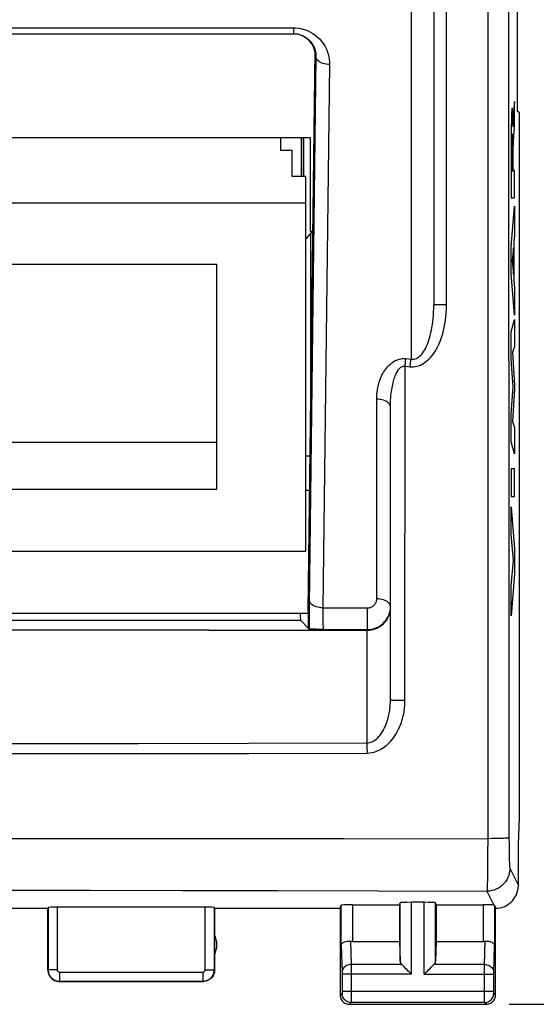
# Model space of a CAD drawing. Units: millimetres. Extents: x -53 to 25.6, y -24.5 to 49.2.
# Drawn here: x 0.2 to 11.5, y -24.5 to -3 of the extents above; entities that cross this region are included whole.
import ezdxf

# ---------------------------------------------------------------- set-up
doc = ezdxf.new("R2010")
doc.units = ezdxf.units.MM
doc.header["$LTSCALE"] = 30.734
doc.layers.get('0').update_dxf_attribs({"linetype": 'CONTINUOUS'})
for name, color, linetype in [('ASSI', 7, 'CONTINUOUS'), ('CURVE', 7, 'CONTINUOUS'), ('DRAFT', 7, 'CONTINUOUS'), ('RACCORDO', 7, 'CONTINUOUS')]:
    doc.layers.add(name, color=color, linetype=linetype)
doc.styles.get("Standard").update_dxf_attribs({"font": 'txt', "width": 0.8})
doc.dimstyles.new('DIMSTYLE_1', dxfattribs={"dimtxt": 3, "dimasz": 3, "dimexe": 1.5, "dimexo": 0.5, "dimgap": 0.75, "dimtad": 1, "dimdec": 1, "dimtxsty": 'STANDARD', "dimblk": '_FILLED', "dimblk1": '_FILLED', "dimblk2": '_FILLED', "dimcen": 0.09, "dimadec": 0, "dimazin": 0, "dimtfac": 1, "dimtdec": 1, "dimtofl": 0, "dimtmove": 0, "dimatfit": 3, "dimldrblk": '_FILLED', "dimfxl": 1, "dimtolj": 1, "dimarcsym": 0})

# ---------------------------------------------------------------- blocks, each defined once
blk = doc.blocks.new('_FILLED')
at = {"color": 0, "linetype": 'BYBLOCK'}
blk.add_solid([(0, 0), (-1, 0.3167), (-1, -0.3167)], dxfattribs=at)
blk = doc.blocks.new('*D3')
at = {"color": 7, "linetype": 'CONTINUOUS'}
for p, q in [((10.9, 24.5), (25.586, 24.5)), ((24.086, 24.5), (24.086, 0)), ((24.086, -24.5), (24.086, 0)), ((10.9, -24.5), (25.586, -24.5))]:
    blk.add_line(p, q, dxfattribs=at)
at = {"color": 7, "linetype": 'CONTINUOUS', "xscale": 3, "yscale": 3, "zscale": 3}
for p, rotation in [((24.086, 24.5), 90), ((24.086, -24.5), 270)]:
    blk.add_blockref('_FILLED', p, dxfattribs=dict(at, rotation=rotation))
at = {"color": 7, "linetype": 'CONTINUOUS', "insert": (20.336, 0), "char_height": 3, "width": 7.07143, "attachment_point": 2, "rotation": 90, "line_spacing_factor": 0.9}
blk.add_mtext('49', dxfattribs=at)

msp = doc.modelspace()

# ---------------------------------------------------------------- linework, layer by layer
at = {"color": 253, "linetype": 'CONTINUOUS'}
for p, q in [((8.75, 9.076), (8.75, -10.388)), ((9.528, -9.199), (9.527, 8.161)), ((-6.177, -3.142), (6.177, -3.142)), ((6.177, -3.142), (6.177, -3.27)), ((6.667, -3.77), (6.521, -15.772)), ((6.667, -3.77), (6.664, -3.77)), ((6.967, -3.942), (6.822, -15.828)), ((9.387, -9.2), (9.33, -9.201)), ((9.454, -9.2), (9.387, -9.2)), ((9.528, -9.199), (9.454, -9.2)), ((8.618, -17.849), (8.62, -10.542)), ((8.62, -10.542), (8.73, -10.553)), ((8.64, -10.377), (8.75, -10.388)), ((8, -15.631), (8, -11.262)), ((6.521, -15.814), (6.52, -15.987)), ((6.521, -15.772), (6.521, -15.814)), ((6.821, -15.909), (6.82, -15.952)), ((6.822, -15.828), (6.821, -15.867)), ((6.821, -15.867), (6.821, -15.909)), ((6.822, -15.828), (7.8, -15.828)), ((7.8, -16.315), (7.8, -15.828)), ((8.297, -15.78), (8.29, -15.758)), ((8.3, -15.803), (8.297, -15.78)), ((-6.331, -16.101), (6.331, -16.101)), ((6.52, -15.987), (6.521, -16.163)), ((6.82, -15.952), (6.82, -15.997)), ((6.82, -15.997), (6.82, -16.042)), ((6.82, -16.042), (6.821, -16.086)), ((6.822, -16.152), (6.823, -16.193)), ((6.521, -16.163), (6.522, -16.292)), ((6.83, -16.3), (7.8, -16.3)), ((7.781, -16.315), (7.782, -18.784)), ((-1.532, -18.795), (0.534, -18.795)), ((0.534, -18.795), (2.778, -18.794)), ((2.778, -18.794), (5.194, -18.79)), ((5.194, -18.79), (7.782, -18.784)), ((-1.533, -19.016), (0.534, -19.016)), ((0.534, -19.016), (2.779, -19.015)), ((2.779, -19.015), (5.197, -19.011)), ((5.197, -19.011), (7.787, -19.004))]:
    msp.add_line(p, q, dxfattribs=at)
at = {"color": 7, "linetype": 'CONTINUOUS'}
for p, q in [((9.25, 8.166), (9.25, -9.205)), ((11.074, 4.965), (11.074, -4.965)), ((-6.177, -3.27), (6.177, -3.27)), ((6.177, -3.27), (6.21, -3.271)), ((6.5, -15.892), (6.65, -3.652)), ((11.019, -4.75), (10.996, -4.981)), ((11.019, -5.332), (11.019, -4.75)), ((10.949, -5.13), (10.947, -5.194)), ((10.95, -5.091), (10.949, -5.13)), ((10.951, -5.053), (10.95, -5.091)), ((10.952, -5.019), (10.951, -5.053)), ((10.975, -5.008), (10.974, -4.982)), ((10.977, -5.038), (10.975, -5.008)), ((10.978, -5.071), (10.977, -5.038)), ((10.979, -5.121), (10.978, -5.071)), ((10.986, -5.154), (10.985, -5.18)), ((10.987, -5.129), (10.986, -5.154)), ((10.988, -5.107), (10.987, -5.129)), ((10.989, -5.086), (10.988, -5.107)), ((10.99, -5.067), (10.989, -5.086)), ((10.991, -5.049), (10.99, -5.067)), ((10.992, -5.033), (10.991, -5.049)), ((10.993, -5.014), (10.992, -5.023)), ((10.992, -5.023), (10.992, -5.033)), ((10.994, -5.006), (10.993, -5.014)), ((10.995, -4.994), (10.994, -5.006)), ((10.996, -4.981), (10.995, -4.994)), ((11.126, -5), (11.074, -4.965)), ((11.126, -20.423), (11.126, -5)), ((10.945, -5.349), (10.943, -5.546)), ((10.946, -5.275), (10.945, -5.349)), ((10.947, -5.194), (10.946, -5.275)), ((10.982, -5.259), (10.982, -5.233)), ((10.983, -5.277), (10.982, -5.259)), ((10.984, -5.26), (10.983, -5.305)), ((10.983, -5.305), (10.983, -5.305)), ((10.985, -5.218), (10.984, -5.26)), ((10.985, -5.18), (10.985, -5.218)), ((11.004, -5.492), (11.019, -5.332)), ((6.55, -5.551), (-6.55, -5.551)), ((5.9, -5.821), (5.9, -5.551)), ((6.4, -5.551), (6.4, -6.395)), ((6.55, -7.599), (6.55, -5.551)), ((10.943, -5.546), (10.942, -5.971)), ((10.957, -5.615), (10.958, -5.579)), ((10.958, -5.555), (10.959, -5.541)), ((10.958, -5.579), (10.958, -5.555)), ((10.959, -5.527), (10.96, -5.515)), ((10.959, -5.541), (10.959, -5.527)), ((10.96, -5.515), (10.96, -5.504)), ((10.971, -5.504), (10.971, -5.515)), ((10.971, -5.515), (10.972, -5.528)), ((10.972, -5.528), (10.972, -5.542)), ((10.972, -5.542), (10.973, -5.558)), ((10.973, -5.558), (10.973, -5.583)), ((10.995, -5.6), (10.997, -5.582)), ((10.997, -5.582), (10.999, -5.554)), ((10.999, -5.554), (11.001, -5.528)), ((11.001, -5.528), (11.004, -5.492)), ((10.955, -5.782), (10.956, -5.717)), ((10.955, -5.99), (10.955, -5.782)), ((10.956, -5.654), (10.957, -5.615)), ((10.956, -5.717), (10.956, -5.654)), ((10.974, -5.622), (10.975, -5.666)), ((10.975, -5.666), (10.976, -5.739)), ((10.976, -5.739), (10.976, -5.842)), ((10.989, -5.823), (10.99, -5.78)), ((10.99, -5.747), (10.991, -5.716)), ((10.99, -5.78), (10.99, -5.747)), ((10.991, -5.716), (10.992, -5.688)), ((10.992, -5.669), (10.993, -5.651)), ((10.992, -5.688), (10.992, -5.669)), ((10.993, -5.651), (10.994, -5.635)), ((10.994, -5.616), (10.995, -5.607)), ((10.994, -5.625), (10.994, -5.616)), ((10.994, -5.635), (10.994, -5.625)), ((10.995, -5.607), (10.995, -5.6)), ((6.15, -5.821), (5.9, -5.821)), ((6.15, -6.395), (6.15, -5.821)), ((10.942, -5.971), (10.944, -6.862)), ((10.956, -6.279), (10.955, -5.99)), ((10.976, -5.842), (10.976, -6.279)), ((10.989, -5.878), (10.989, -5.823)), ((10.989, -6.259), (10.989, -5.878)), ((6.45, -6.395), (6.15, -6.395)), ((6.45, -14.587), (6.45, -6.395)), ((10.976, -6.279), (10.956, -6.279)), ((11.019, -6.259), (10.989, -6.259)), ((11.019, -6.862), (11.019, -6.259)), ((10.944, -6.862), (11.019, -6.862)), ((-6.45, -6.968), (6.45, -6.968)), ((10.943, -7.929), (11.019, -7.039)), ((11.019, -7.039), (11.019, -7.677)), ((6.45, -7.762), (6.592, -7.599)), ((6.601, -7.599), (6.55, -7.599)), ((6.55, -7.647), (6.55, -11.801)), ((11.019, -7.677), (11.003, -7.834)), ((10.943, -8.515), (10.943, -7.929)), ((10.992, -7.955), (10.964, -8.233)), ((10.992, -8.534), (10.992, -7.955)), ((11.003, -7.834), (11.003, -8.658)), ((4.5, -8.32), (-4.5, -8.32)), ((4.5, -13.235), (4.5, -8.32)), ((10.964, -8.233), (10.992, -8.534)), ((11.019, -9.424), (10.943, -8.515)), ((11.003, -8.658), (11.019, -8.825)), ((11.019, -8.825), (11.019, -9.424)), ((10.943, -9.79), (11.019, -9.519)), ((11.019, -9.519), (11.019, -10.111)), ((10.943, -10.389), (10.943, -9.79)), ((11.019, -10.111), (10.969, -10.236)), ((10.969, -10.236), (11.019, -10.955)), ((10.985, -10.994), (10.943, -10.389)), ((11.019, -10.955), (11.019, -11.04)), ((10.943, -11.593), (10.985, -10.994)), ((11.019, -11.04), (10.969, -11.75)), ((6.557, -11.203), (6.55, -11.203)), ((8.3, -17.838), (8.3, -11.435)), ((10.943, -12.198), (10.943, -11.593)), ((10.969, -11.75), (11.019, -11.881)), ((11.019, -11.881), (11.019, -12.46)), ((-4.5, -12.203), (4.5, -12.203)), ((11.019, -12.46), (10.943, -12.198)), ((6.45, -12.505), (6.541, -12.505)), ((11.019, -12.786), (10.943, -12.786)), ((10.943, -12.786), (10.943, -13.391)), ((11.019, -13.391), (11.019, -12.786)), ((-4.5, -13.235), (4.5, -13.235)), ((6.45, -13.251), (6.532, -13.251)), ((10.943, -13.391), (11.019, -13.391)), ((10.943, -13.616), (11.019, -14.548)), ((10.943, -14.22), (10.943, -13.616)), ((10.995, -14.79), (10.943, -14.22)), ((-6.45, -14.587), (6.45, -14.587)), ((11.019, -14.548), (11.019, -15.081)), ((10.943, -15.343), (10.995, -14.79)), ((11.019, -15.081), (10.943, -16)), ((10.943, -16), (10.943, -15.343)), ((6.5, -15.892), (6.5, -16.27)), ((8.291, -15.899), (8.298, -15.852)), ((8.298, -15.852), (8.3, -15.803)), ((8.298, -15.863), (8.3, -15.819)), ((6.5, -15.954), (-6.5, -15.954)), ((6.522, -16.292), (6.331, -16.101)), ((0.865, -16.319), (-2.595, -16.318)), ((4.324, -16.318), (0.865, -16.319)), ((4.324, -16.318), (7.8, -16.315)), ((6.614, -16.296), (6.588, -16.295)), ((6.674, -16.298), (6.614, -16.296)), ((6.83, -16.3), (6.674, -16.298))]:
    msp.add_line(p, q, dxfattribs=at)
at = {"color": 253, "linetype": 'CONTINUOUS'}
for points in [[(6.177, -3.142), (6.23, -3.144), (6.284, -3.149), (6.337, -3.158), (6.391, -3.171), (6.444, -3.188), (6.497, -3.209), (6.55, -3.235), (6.601, -3.265), (6.651, -3.299), (6.699, -3.338), (6.745, -3.382), (6.788, -3.43), (6.827, -3.482), (6.862, -3.538), (6.893, -3.595), (6.917, -3.655), (6.937, -3.716), (6.952, -3.776), (6.962, -3.833), (6.967, -3.888), (6.967, -3.942)], [(6.388, -3.317), (6.41, -3.328), (6.442, -3.347), (6.473, -3.368), (6.503, -3.393), (6.531, -3.42), (6.558, -3.45), (6.582, -3.482), (6.604, -3.517), (6.622, -3.553), (6.638, -3.591), (6.65, -3.629), (6.659, -3.666), (6.664, -3.702), (6.667, -3.737), (6.667, -3.77)], [(6.967, -3.942), (6.929, -3.94), (6.89, -3.936), (6.854, -3.928), (6.819, -3.918), (6.786, -3.906), (6.757, -3.891), (6.731, -3.874), (6.709, -3.855), (6.691, -3.835), (6.679, -3.814), (6.67, -3.792), (6.667, -3.77)], [(8.73, -10.553), (8.766, -10.555), (8.803, -10.554), (8.84, -10.55), (8.878, -10.542), (8.917, -10.532), (8.955, -10.517), (8.994, -10.498), (9.032, -10.476), (9.07, -10.45), (9.106, -10.421), (9.142, -10.388), (9.177, -10.352), (9.21, -10.312), (9.242, -10.27), (9.272, -10.225), (9.302, -10.176), (9.329, -10.125), (9.356, -10.071), (9.38, -10.014), (9.404, -9.955), (9.425, -9.892), (9.445, -9.827), (9.463, -9.759), (9.479, -9.688), (9.493, -9.614), (9.505, -9.537), (9.514, -9.457), (9.521, -9.374), (9.526, -9.288), (9.528, -9.199)], [(8.75, -10.388), (8.773, -10.39), (8.796, -10.39), (8.819, -10.387), (8.843, -10.38), (8.867, -10.371), (8.891, -10.359), (8.915, -10.343), (8.939, -10.324), (8.963, -10.301), (8.986, -10.276), (9.008, -10.247), (9.03, -10.216), (9.051, -10.182), (9.071, -10.145), (9.09, -10.105), (9.108, -10.063), (9.126, -10.018), (9.142, -9.971), (9.158, -9.921), (9.172, -9.869), (9.186, -9.814), (9.198, -9.757), (9.209, -9.697), (9.219, -9.635), (9.228, -9.57), (9.236, -9.502), (9.242, -9.432), (9.246, -9.359), (9.249, -9.283), (9.25, -9.205)], [(9.33, -9.201), (9.306, -9.202), (9.287, -9.202), (9.271, -9.203), (9.259, -9.204), (9.252, -9.204), (9.25, -9.205)], [(8, -11.262), (8.001, -11.21), (8.004, -11.159), (8.009, -11.11), (8.015, -11.062), (8.023, -11.017), (8.033, -10.972), (8.044, -10.93), (8.056, -10.888), (8.069, -10.849), (8.083, -10.811), (8.099, -10.774), (8.115, -10.739), (8.133, -10.705), (8.151, -10.673), (8.171, -10.642), (8.191, -10.613), (8.212, -10.585), (8.234, -10.559), (8.257, -10.534), (8.281, -10.511), (8.305, -10.489), (8.33, -10.47), (8.355, -10.452), (8.382, -10.435), (8.409, -10.421), (8.437, -10.408), (8.466, -10.397), (8.495, -10.388), (8.525, -10.382), (8.555, -10.377), (8.584, -10.375), (8.612, -10.375), (8.64, -10.377)], [(8.3, -11.435), (8.301, -11.382), (8.302, -11.33), (8.304, -11.281), (8.308, -11.233), (8.312, -11.187), (8.316, -11.142), (8.322, -11.099), (8.328, -11.057), (8.334, -11.018), (8.342, -10.979), (8.349, -10.942), (8.358, -10.907), (8.366, -10.873), (8.376, -10.84), (8.385, -10.809), (8.395, -10.78), (8.406, -10.752), (8.417, -10.725), (8.428, -10.7), (8.44, -10.677), (8.452, -10.655), (8.465, -10.635), (8.478, -10.617), (8.491, -10.601), (8.505, -10.586), (8.519, -10.573), (8.533, -10.562), (8.548, -10.554), (8.563, -10.547), (8.577, -10.542), (8.592, -10.54), (8.606, -10.54), (8.62, -10.542)], [(8.62, -10.542), (8.622, -10.522), (8.624, -10.503), (8.626, -10.484), (8.628, -10.465), (8.631, -10.446), (8.633, -10.428), (8.635, -10.41), (8.638, -10.393), (8.64, -10.377)], [(8.73, -10.553), (8.732, -10.533), (8.734, -10.514), (8.736, -10.494), (8.738, -10.475), (8.741, -10.457), (8.743, -10.439), (8.745, -10.421), (8.748, -10.404), (8.75, -10.388)], [(8.3, -11.435), (8.297, -11.412), (8.29, -11.39), (8.277, -11.369), (8.26, -11.349), (8.238, -11.33), (8.212, -11.313), (8.183, -11.298), (8.15, -11.286), (8.115, -11.276), (8.078, -11.268), (8.039, -11.264), (8, -11.262)], [(6.822, -15.828), (6.783, -15.827), (6.745, -15.822), (6.708, -15.815), (6.673, -15.805), (6.641, -15.792), (6.611, -15.777), (6.586, -15.76), (6.564, -15.742), (6.546, -15.722), (6.533, -15.701), (6.525, -15.679), (6.522, -15.656)], [(7.8, -15.828), (7.817, -15.828), (7.833, -15.826), (7.85, -15.822), (7.865, -15.818), (7.881, -15.812), (7.896, -15.804), (7.91, -15.796), (7.924, -15.786), (7.936, -15.775), (7.948, -15.764), (7.959, -15.751), (7.969, -15.736), (7.978, -15.721), (7.986, -15.705), (7.992, -15.687), (7.996, -15.669), (7.999, -15.651), (8, -15.631)], [(8.29, -15.758), (8.277, -15.737), (8.26, -15.717), (8.238, -15.698), (8.212, -15.681), (8.183, -15.666), (8.15, -15.654), (8.115, -15.644), (8.078, -15.637), (8.039, -15.632), (8, -15.631)], [(6.821, -16.086), (6.821, -16.109), (6.822, -16.152)], [(6.823, -16.193), (6.823, -16.212), (6.824, -16.229), (6.825, -16.245), (6.825, -16.259), (6.826, -16.271), (6.827, -16.281), (6.828, -16.289), (6.829, -16.295), (6.83, -16.299), (6.83, -16.3)], [(7.8, -16.3), (7.842, -16.299), (7.883, -16.294), (7.924, -16.285), (7.963, -16.273), (7.996, -16.261)], [(7.782, -18.784), (7.814, -18.782), (7.846, -18.775), (7.879, -18.765), (7.913, -18.75), (7.947, -18.73), (7.98, -18.707), (8.014, -18.678), (8.046, -18.645), (8.076, -18.61), (8.103, -18.572), (8.129, -18.533), (8.151, -18.493), (8.171, -18.453), (8.189, -18.414), (8.205, -18.376), (8.219, -18.338), (8.231, -18.302), (8.242, -18.266), (8.251, -18.232), (8.259, -18.198), (8.266, -18.166), (8.273, -18.134), (8.278, -18.104), (8.283, -18.074), (8.287, -18.045), (8.29, -18.017), (8.293, -17.99), (8.295, -17.963), (8.297, -17.937), (8.298, -17.912), (8.299, -17.887), (8.3, -17.862), (8.3, -17.838)], [(7.787, -19.004), (7.838, -19.002), (7.89, -18.995), (7.942, -18.983), (7.996, -18.965), (8.051, -18.942), (8.105, -18.913), (8.158, -18.878), (8.21, -18.838), (8.258, -18.795), (8.302, -18.75), (8.342, -18.702), (8.379, -18.653), (8.411, -18.605), (8.44, -18.557), (8.465, -18.51), (8.487, -18.464), (8.507, -18.419), (8.524, -18.376), (8.539, -18.334), (8.552, -18.292), (8.564, -18.253), (8.574, -18.214), (8.583, -18.176), (8.59, -18.14), (8.597, -18.105), (8.602, -18.07), (8.606, -18.037), (8.61, -18.004), (8.613, -17.972), (8.615, -17.941), (8.617, -17.91), (8.618, -17.879), (8.618, -17.849)], [(8.3, -17.838), (8.302, -17.839), (8.307, -17.84), (8.316, -17.841), (8.328, -17.843), (8.343, -17.844), (8.362, -17.845), (8.383, -17.846), (8.406, -17.847), (8.432, -17.847), (8.46, -17.848), (8.49, -17.849), (8.521, -17.849), (8.553, -17.849), (8.618, -17.849)], [(7.782, -18.784), (7.783, -18.804), (7.784, -18.826), (7.785, -18.849), (7.785, -18.873), (7.786, -18.898), (7.786, -18.924), (7.787, -18.95), (7.787, -18.977), (7.787, -19.004)]]:
    msp.add_lwpolyline(points, dxfattribs=at)
at = {"color": 7, "linetype": 'CONTINUOUS'}
for points in [[(6.21, -3.271), (6.244, -3.274), (6.277, -3.28), (6.311, -3.288), (6.344, -3.299), (6.377, -3.312), (6.388, -3.317)], [(10.974, -4.982), (10.973, -4.97), (10.973, -4.959), (10.972, -4.949), (10.971, -4.94), (10.971, -4.931), (10.97, -4.924), (10.969, -4.917), (10.969, -4.912), (10.968, -4.907), (10.967, -4.903), (10.966, -4.899), (10.966, -4.897), (10.965, -4.895), (10.964, -4.895), (10.963, -4.896), (10.962, -4.897), (10.961, -4.9), (10.961, -4.903), (10.96, -4.908), (10.959, -4.913), (10.958, -4.92), (10.958, -4.927), (10.957, -4.935), (10.956, -4.943), (10.956, -4.953), (10.955, -4.963), (10.954, -4.976), (10.953, -4.989), (10.952, -5.019)], [(10.982, -5.233), (10.982, -5.225), (10.979, -5.121)], [(10.983, -5.305), (10.983, -5.296), (10.983, -5.277)], [(10.96, -5.504), (10.961, -5.494), (10.961, -5.49), (10.962, -5.486), (10.962, -5.482), (10.962, -5.478), (10.962, -5.475), (10.963, -5.473), (10.963, -5.47), (10.963, -5.468), (10.964, -5.466), (10.964, -5.465), (10.964, -5.464), (10.964, -5.463), (10.965, -5.463)], [(10.965, -5.463), (10.965, -5.463), (10.965, -5.463), (10.966, -5.463), (10.966, -5.464), (10.966, -5.465), (10.967, -5.466), (10.967, -5.468), (10.968, -5.47), (10.968, -5.472), (10.968, -5.474), (10.969, -5.477), (10.969, -5.481), (10.969, -5.485), (10.97, -5.489), (10.97, -5.494), (10.97, -5.499), (10.971, -5.504)], [(10.973, -5.583), (10.974, -5.612), (10.974, -5.622)], [(7.8, -16.315), (7.841, -16.313), (7.883, -16.308), (7.924, -16.3), (7.964, -16.288), (8.003, -16.272), (8.042, -16.253), (8.078, -16.231), (8.113, -16.206), (8.146, -16.177), (8.177, -16.145), (8.204, -16.111), (8.229, -16.074), (8.25, -16.035), (8.268, -15.994), (8.282, -15.951), (8.292, -15.908), (8.298, -15.863)], [(7.996, -16.261), (8.002, -16.258), (8.039, -16.24), (8.075, -16.219), (8.109, -16.194), (8.141, -16.167), (8.171, -16.137), (8.198, -16.104), (8.223, -16.069), (8.245, -16.03), (8.264, -15.989), (8.279, -15.945), (8.291, -15.899)], [(6.588, -16.295), (6.565, -16.295), (6.555, -16.294), (6.546, -16.294), (6.538, -16.293), (6.531, -16.293), (6.527, -16.292), (6.523, -16.292), (6.522, -16.292)]]:
    msp.add_lwpolyline(points, dxfattribs=at)
for centre, major_axis, ratio, start_param, end_param in [((6.164, -3.77), (0.5, 0), 0.999848, 6.283185, 7.827954), ((6.331, -15.801), (0, 0.3), 0.017455, -4.175921, -3.159046)]:
    msp.add_ellipse(centre, major_axis=major_axis, ratio=ratio, start_param=start_param, end_param=end_param, dxfattribs=at)
at = {"layer": 'ASSI', "color": 253, "linetype": 'CONTINUOUS'}
for p, q in [((10.429, 20.961), (10.429, -20.877)), ((8.75, 9.076), (8.75, -10.388)), ((9.528, -9.199), (9.527, 8.161)), ((10.883, 0), (10.885, -6.955)), ((-6.177, -3.142), (6.177, -3.142)), ((6.177, -3.142), (6.177, -3.27)), ((6.667, -3.77), (6.521, -15.772)), ((6.667, -3.77), (6.664, -3.77)), ((6.967, -3.942), (6.822, -15.828)), ((10.885, -6.955), (10.889, -13.907)), ((9.387, -9.2), (9.33, -9.201)), ((9.454, -9.2), (9.387, -9.2)), ((9.528, -9.199), (9.454, -9.2)), ((8.618, -17.849), (8.62, -10.542)), ((8.62, -10.542), (8.73, -10.553)), ((8.64, -10.377), (8.75, -10.388)), ((8, -15.631), (8, -11.262)), ((10.889, -13.907), (10.895, -20.856)), ((6.521, -15.814), (6.52, -15.987)), ((6.521, -15.772), (6.521, -15.814)), ((6.821, -15.909), (6.82, -15.952)), ((6.822, -15.828), (6.821, -15.867)), ((6.821, -15.867), (6.821, -15.909)), ((6.822, -15.828), (7.8, -15.828)), ((7.8, -16.315), (7.8, -15.828)), ((8.297, -15.78), (8.29, -15.758)), ((8.3, -15.803), (8.297, -15.78)), ((-6.331, -16.101), (6.331, -16.101)), ((6.52, -15.987), (6.521, -16.163)), ((6.82, -15.952), (6.82, -15.997)), ((6.82, -15.997), (6.82, -16.042)), ((6.82, -16.042), (6.821, -16.086)), ((6.822, -16.152), (6.823, -16.193)), ((6.521, -16.163), (6.522, -16.292)), ((6.83, -16.3), (7.8, -16.3)), ((7.781, -16.315), (7.782, -18.784)), ((-1.532, -18.795), (0.534, -18.795)), ((0.534, -18.795), (2.778, -18.794)), ((2.778, -18.794), (5.194, -18.79)), ((5.194, -18.79), (7.782, -18.784)), ((-1.533, -19.016), (0.534, -19.016)), ((0.534, -19.016), (2.779, -19.015)), ((2.779, -19.015), (5.197, -19.011)), ((5.197, -19.011), (7.787, -19.004)), ((-2.322, -20.871), (3.761, -20.871)), ((3.761, -20.871), (7.288, -20.874)), ((7.288, -20.874), (10.429, -20.877)), ((10.429, -20.877), (10.428, -21.208)), ((10.526, -20.876), (10.429, -20.877)), ((10.895, -20.856), (10.896, -21.001)), ((10.896, -21.001), (10.897, -21.139)), ((10.428, -21.208), (10.425, -21.508)), ((10.897, -21.139), (10.898, -21.224)), ((10.898, -21.224), (10.9, -21.301)), ((10.9, -21.301), (10.902, -21.368)), ((10.425, -21.508), (10.423, -21.7)), ((10.913, -21.525), (11.1, -21.9)), ((-0.298, -22.006), (1.723, -22.006)), ((1.723, -22.006), (3.749, -22.008)), ((3.749, -22.008), (5.824, -22.012)), ((5.824, -22.012), (8.024, -22.017)), ((8.024, -22.017), (10.413, -22.024)), ((10.413, -22.024), (10.566, -22.33)), ((0.805, -22.384), (0.805, -23.745)), ((1.005, -22.374), (1.005, -23.745)), ((4.245, -23.745), (4.245, -22.374)), ((4.445, -23.745), (4.445, -22.384)), ((7.222, -23.21), (7.222, -22.334)), ((7.472, -22.321), (7.472, -23.123)), ((8.513, -23.558), (8.513, -22.282)), ((8.763, -23.844), (8.763, -22.269)), ((9.037, -23.844), (9.037, -22.269)), ((9.287, -23.558), (9.287, -22.282)), ((10.328, -22.321), (10.328, -23.123)), ((10.578, -22.334), (10.578, -23.21)), ((7.222, -23.21), (7.24, -23.803)), ((7.424, -23.12), (7.44, -23.628)), ((10.36, -23.628), (10.376, -23.12)), ((10.56, -23.801), (10.578, -23.21)), ((8.547, -23.628), (7.44, -23.628)), ((7.44, -23.628), (7.44, -23.752)), ((10.36, -23.628), (9.253, -23.628)), ((10.36, -23.642), (10.36, -23.628)), ((10.36, -23.823), (10.36, -23.642)), ((1.005, -23.745), (0.805, -23.745)), ((1.055, -23.795), (4.195, -23.795)), ((1.055, -23.795), (1.055, -23.995)), ((4.195, -23.795), (4.195, -23.995)), ((4.245, -23.745), (4.445, -23.745)), ((7.24, -23.803), (7.24, -23.807)), ((7.24, -23.807), (7.24, -23.813)), ((7.24, -23.813), (7.24, -23.821)), ((7.24, -23.821), (7.24, -23.834)), ((7.24, -23.834), (7.24, -24.213)), ((8.763, -23.844), (7.24, -23.844)), ((7.44, -23.752), (7.44, -23.844)), ((7.44, -23.844), (7.44, -24.404)), ((9.037, -23.844), (10.56, -23.844)), ((10.36, -24.211), (10.36, -23.823)), ((10.56, -23.804), (10.56, -23.801)), ((10.56, -23.807), (10.56, -23.804)), ((10.56, -23.813), (10.56, -23.807)), ((10.56, -23.817), (10.56, -23.813)), ((10.56, -23.826), (10.56, -23.817)), ((10.56, -23.84), (10.56, -23.826)), ((10.56, -24.22), (10.56, -23.84)), ((1.055, -23.995), (4.195, -23.995)), ((7.239, -24.261), (7.2, -24.3)), ((7.24, -24.211), (10.56, -24.211)), ((7.24, -24.213), (7.24, -24.226)), ((7.24, -24.226), (7.24, -24.236)), ((7.24, -24.236), (7.24, -24.243)), ((7.24, -24.243), (7.24, -24.249)), ((10.36, -24.365), (10.36, -24.211)), ((10.56, -24.231), (10.56, -24.22)), ((10.56, -24.241), (10.56, -24.231)), ((10.56, -24.248), (10.56, -24.241)), ((10.56, -24.252), (10.56, -24.248)), ((10.56, -24.255), (10.56, -24.252)), ((10.6, -24.3), (10.561, -24.261)), ((7.439, -24.461), (7.4, -24.5)), ((10.361, -24.461), (7.439, -24.461)), ((7.44, -24.404), (7.44, -24.443)), ((10.36, -24.437), (10.36, -24.365)), ((10.36, -24.452), (10.36, -24.437)), ((10.361, -24.457), (10.36, -24.452)), ((10.4, -24.5), (10.361, -24.461))]:
    msp.add_line(p, q, dxfattribs=at)
at = {"layer": 'ASSI', "color": 7, "linetype": 'CONTINUOUS'}
for p, q in [((9.25, 8.166), (9.25, -9.205)), ((11.074, 4.965), (11.074, -4.965)), ((-6.177, -3.27), (6.177, -3.27)), ((6.177, -3.27), (6.21, -3.271)), ((6.5, -15.892), (6.65, -3.652)), ((11.126, -5), (11.074, -4.965)), ((11.126, -20.423), (11.126, -5)), ((8.3, -17.838), (8.3, -11.435)), ((6.5, -15.892), (6.5, -16.27)), ((8.291, -15.899), (8.298, -15.852)), ((8.298, -15.852), (8.3, -15.803)), ((8.298, -15.863), (8.3, -15.819)), ((6.522, -16.292), (6.331, -16.101)), ((0.865, -16.319), (-2.595, -16.318)), ((4.324, -16.318), (0.865, -16.319)), ((4.324, -16.318), (7.8, -16.315)), ((6.614, -16.296), (6.588, -16.295)), ((6.674, -16.298), (6.614, -16.296)), ((6.83, -16.3), (6.674, -16.298)), ((11.1, -21), (11.126, -20.423)), ((11.1, -21.9), (11.1, -21)), ((0.8, -22.4), (0.805, -22.384)), ((4.245, -22.374), (1.005, -22.374)), ((4.45, -22.4), (4.445, -22.384)), ((7.2, -22.4), (7.222, -22.334)), ((7.472, -22.321), (8.5, -22.321)), ((8.5, -22.321), (8.513, -22.282)), ((8.5, -22.321), (8.5, -23.123)), ((9.037, -22.269), (8.763, -22.269)), ((9.3, -22.321), (9.287, -22.282)), ((9.3, -22.321), (10.328, -22.321)), ((9.3, -22.321), (9.3, -23.123)), ((-0.8, -22.4), (0.8, -22.4)), ((0.8, -23.75), (0.8, -22.4)), ((4.45, -22.4), (7.2, -22.4)), ((4.45, -22.4), (4.45, -23.75)), ((7.2, -22.4), (7.2, -24.3)), ((10.6, -24.3), (10.6, -22.4)), ((7.472, -23.123), (8.5, -23.123)), ((8.5, -23.123), (8.513, -23.558)), ((9.3, -23.123), (9.287, -23.558)), ((9.3, -23.123), (10.328, -23.123)), ((1.05, -24), (4.2, -24)), ((7.4, -24.5), (10.4, -24.5))]:
    msp.add_line(p, q, dxfattribs=at)
at = {"layer": 'ASSI', "color": 253, "linetype": 'CONTINUOUS'}
for points in [[(6.177, -3.142), (6.23, -3.144), (6.284, -3.149), (6.337, -3.158), (6.391, -3.171), (6.444, -3.188), (6.497, -3.209), (6.55, -3.235), (6.601, -3.265), (6.651, -3.299), (6.699, -3.338), (6.745, -3.382), (6.788, -3.43), (6.827, -3.482), (6.862, -3.538), (6.893, -3.595), (6.917, -3.655), (6.937, -3.716), (6.952, -3.776), (6.962, -3.833), (6.967, -3.888), (6.967, -3.942)], [(6.388, -3.317), (6.41, -3.328), (6.442, -3.347), (6.473, -3.368), (6.503, -3.393), (6.531, -3.42), (6.558, -3.45), (6.582, -3.482), (6.604, -3.517), (6.622, -3.553), (6.638, -3.591), (6.65, -3.629), (6.659, -3.666), (6.664, -3.702), (6.667, -3.737), (6.667, -3.77)], [(6.967, -3.942), (6.929, -3.94), (6.89, -3.936), (6.854, -3.928), (6.819, -3.918), (6.786, -3.906), (6.757, -3.891), (6.731, -3.874), (6.709, -3.855), (6.691, -3.835), (6.679, -3.814), (6.67, -3.792), (6.667, -3.77)], [(8.73, -10.553), (8.766, -10.555), (8.803, -10.554), (8.84, -10.55), (8.878, -10.542), (8.917, -10.532), (8.955, -10.517), (8.994, -10.498), (9.032, -10.476), (9.07, -10.45), (9.106, -10.421), (9.142, -10.388), (9.177, -10.352), (9.21, -10.312), (9.242, -10.27), (9.272, -10.225), (9.302, -10.176), (9.329, -10.125), (9.356, -10.071), (9.38, -10.014), (9.404, -9.955), (9.425, -9.892), (9.445, -9.827), (9.463, -9.759), (9.479, -9.688), (9.493, -9.614), (9.505, -9.537), (9.514, -9.457), (9.521, -9.374), (9.526, -9.288), (9.528, -9.199)], [(8.75, -10.388), (8.773, -10.39), (8.796, -10.39), (8.819, -10.387), (8.843, -10.38), (8.867, -10.371), (8.891, -10.359), (8.915, -10.343), (8.939, -10.324), (8.963, -10.301), (8.986, -10.276), (9.008, -10.247), (9.03, -10.216), (9.051, -10.182), (9.071, -10.145), (9.09, -10.105), (9.108, -10.063), (9.126, -10.018), (9.142, -9.971), (9.158, -9.921), (9.172, -9.869), (9.186, -9.814), (9.198, -9.757), (9.209, -9.697), (9.219, -9.635), (9.228, -9.57), (9.236, -9.502), (9.242, -9.432), (9.246, -9.359), (9.249, -9.283), (9.25, -9.205)], [(9.33, -9.201), (9.306, -9.202), (9.287, -9.202), (9.271, -9.203), (9.259, -9.204), (9.252, -9.204), (9.25, -9.205)], [(8, -11.262), (8.001, -11.21), (8.004, -11.159), (8.009, -11.11), (8.015, -11.062), (8.023, -11.017), (8.033, -10.972), (8.044, -10.93), (8.056, -10.888), (8.069, -10.849), (8.083, -10.811), (8.099, -10.774), (8.115, -10.739), (8.133, -10.705), (8.151, -10.673), (8.171, -10.642), (8.191, -10.613), (8.212, -10.585), (8.234, -10.559), (8.257, -10.534), (8.281, -10.511), (8.305, -10.489), (8.33, -10.47), (8.355, -10.452), (8.382, -10.435), (8.409, -10.421), (8.437, -10.408), (8.466, -10.397), (8.495, -10.388), (8.525, -10.382), (8.555, -10.377), (8.584, -10.375), (8.612, -10.375), (8.64, -10.377)], [(8.3, -11.435), (8.301, -11.382), (8.302, -11.33), (8.304, -11.281), (8.308, -11.233), (8.312, -11.187), (8.316, -11.142), (8.322, -11.099), (8.328, -11.057), (8.334, -11.018), (8.342, -10.979), (8.349, -10.942), (8.358, -10.907), (8.366, -10.873), (8.376, -10.84), (8.385, -10.809), (8.395, -10.78), (8.406, -10.752), (8.417, -10.725), (8.428, -10.7), (8.44, -10.677), (8.452, -10.655), (8.465, -10.635), (8.478, -10.617), (8.491, -10.601), (8.505, -10.586), (8.519, -10.573), (8.533, -10.562), (8.548, -10.554), (8.563, -10.547), (8.577, -10.542), (8.592, -10.54), (8.606, -10.54), (8.62, -10.542)], [(8.62, -10.542), (8.622, -10.522), (8.624, -10.503), (8.626, -10.484), (8.628, -10.465), (8.631, -10.446), (8.633, -10.428), (8.635, -10.41), (8.638, -10.393), (8.64, -10.377)], [(8.73, -10.553), (8.732, -10.533), (8.734, -10.514), (8.736, -10.494), (8.738, -10.475), (8.741, -10.457), (8.743, -10.439), (8.745, -10.421), (8.748, -10.404), (8.75, -10.388)], [(8.3, -11.435), (8.297, -11.412), (8.29, -11.39), (8.277, -11.369), (8.26, -11.349), (8.238, -11.33), (8.212, -11.313), (8.183, -11.298), (8.15, -11.286), (8.115, -11.276), (8.078, -11.268), (8.039, -11.264), (8, -11.262)], [(6.822, -15.828), (6.783, -15.827), (6.745, -15.822), (6.708, -15.815), (6.673, -15.805), (6.641, -15.792), (6.611, -15.777), (6.586, -15.76), (6.564, -15.742), (6.546, -15.722), (6.533, -15.701), (6.525, -15.679), (6.522, -15.656)], [(7.8, -15.828), (7.817, -15.828), (7.833, -15.826), (7.85, -15.822), (7.865, -15.818), (7.881, -15.812), (7.896, -15.804), (7.91, -15.796), (7.924, -15.786), (7.936, -15.775), (7.948, -15.764), (7.959, -15.751), (7.969, -15.736), (7.978, -15.721), (7.986, -15.705), (7.992, -15.687), (7.996, -15.669), (7.999, -15.651), (8, -15.631)], [(8.29, -15.758), (8.277, -15.737), (8.26, -15.717), (8.238, -15.698), (8.212, -15.681), (8.183, -15.666), (8.15, -15.654), (8.115, -15.644), (8.078, -15.637), (8.039, -15.632), (8, -15.631)], [(6.821, -16.086), (6.821, -16.109), (6.822, -16.152)], [(6.823, -16.193), (6.823, -16.212), (6.824, -16.229), (6.825, -16.245), (6.825, -16.259), (6.826, -16.271), (6.827, -16.281), (6.828, -16.289), (6.829, -16.295), (6.83, -16.299), (6.83, -16.3)], [(7.8, -16.3), (7.842, -16.299), (7.883, -16.294), (7.924, -16.285), (7.963, -16.273), (7.996, -16.261)], [(7.782, -18.784), (7.814, -18.782), (7.846, -18.775), (7.879, -18.765), (7.913, -18.75), (7.947, -18.73), (7.98, -18.707), (8.014, -18.678), (8.046, -18.645), (8.076, -18.61), (8.103, -18.572), (8.129, -18.533), (8.151, -18.493), (8.171, -18.453), (8.189, -18.414), (8.205, -18.376), (8.219, -18.338), (8.231, -18.302), (8.242, -18.266), (8.251, -18.232), (8.259, -18.198), (8.266, -18.166), (8.273, -18.134), (8.278, -18.104), (8.283, -18.074), (8.287, -18.045), (8.29, -18.017), (8.293, -17.99), (8.295, -17.963), (8.297, -17.937), (8.298, -17.912), (8.299, -17.887), (8.3, -17.862), (8.3, -17.838)], [(7.787, -19.004), (7.838, -19.002), (7.89, -18.995), (7.942, -18.983), (7.996, -18.965), (8.051, -18.942), (8.105, -18.913), (8.158, -18.878), (8.21, -18.838), (8.258, -18.795), (8.302, -18.75), (8.342, -18.702), (8.379, -18.653), (8.411, -18.605), (8.44, -18.557), (8.465, -18.51), (8.487, -18.464), (8.507, -18.419), (8.524, -18.376), (8.539, -18.334), (8.552, -18.292), (8.564, -18.253), (8.574, -18.214), (8.583, -18.176), (8.59, -18.14), (8.597, -18.105), (8.602, -18.07), (8.606, -18.037), (8.61, -18.004), (8.613, -17.972), (8.615, -17.941), (8.617, -17.91), (8.618, -17.879), (8.618, -17.849)], [(8.3, -17.838), (8.302, -17.839), (8.307, -17.84), (8.316, -17.841), (8.328, -17.843), (8.343, -17.844), (8.362, -17.845), (8.383, -17.846), (8.406, -17.847), (8.432, -17.847), (8.46, -17.848), (8.49, -17.849), (8.521, -17.849), (8.553, -17.849), (8.618, -17.849)], [(7.782, -18.784), (7.783, -18.804), (7.784, -18.826), (7.785, -18.849), (7.785, -18.873), (7.786, -18.898), (7.786, -18.924), (7.787, -18.95), (7.787, -18.977), (7.787, -19.004)], [(10.895, -20.856), (10.892, -20.858), (10.883, -20.86), (10.87, -20.862), (10.852, -20.864), (10.83, -20.866), (10.803, -20.868), (10.773, -20.87), (10.739, -20.871), (10.701, -20.873), (10.661, -20.874), (10.618, -20.875), (10.573, -20.876), (10.526, -20.876)], [(10.913, -21.525), (10.91, -21.577), (10.902, -21.629), (10.888, -21.679), (10.869, -21.728), (10.845, -21.775), (10.817, -21.818), (10.784, -21.859), (10.747, -21.896), (10.706, -21.929), (10.663, -21.957), (10.616, -21.981), (10.567, -22), (10.517, -22.013), (10.465, -22.022), (10.413, -22.024)], [(10.902, -21.368), (10.903, -21.398), (10.904, -21.425), (10.905, -21.449), (10.906, -21.47), (10.908, -21.488), (10.909, -21.502), (10.91, -21.513), (10.911, -21.521), (10.913, -21.525)], [(10.423, -21.7), (10.421, -21.806), (10.42, -21.852)], [(10.42, -21.852), (10.418, -21.929), (10.417, -21.96), (10.416, -21.985), (10.415, -22.004), (10.414, -22.017), (10.413, -22.024)], [(7.44, -23.628), (7.414, -23.629), (7.388, -23.634), (7.364, -23.641), (7.34, -23.652), (7.319, -23.664), (7.299, -23.679), (7.282, -23.696), (7.267, -23.715), (7.255, -23.735), (7.247, -23.756), (7.242, -23.779), (7.24, -23.801)], [(10.36, -23.628), (10.386, -23.629), (10.412, -23.634), (10.436, -23.641), (10.46, -23.652), (10.481, -23.664), (10.501, -23.679), (10.518, -23.696), (10.533, -23.715), (10.545, -23.735), (10.553, -23.756), (10.558, -23.779), (10.56, -23.801)], [(0.805, -23.745), (0.806, -23.757), (0.807, -23.77), (0.808, -23.784), (0.811, -23.797), (0.814, -23.81), (0.818, -23.824), (0.823, -23.837), (0.829, -23.851), (0.835, -23.864), (0.843, -23.876), (0.851, -23.889), (0.86, -23.901), (0.87, -23.912), (0.88, -23.923), (0.891, -23.933), (0.902, -23.942), (0.914, -23.951), (0.927, -23.959), (0.94, -23.967), (0.954, -23.973), (0.967, -23.979), (0.982, -23.984), (0.996, -23.988), (1.011, -23.991), (1.025, -23.993), (1.04, -23.994), (1.055, -23.995)], [(1.005, -23.745), (1.005, -23.747), (1.006, -23.75), (1.006, -23.753), (1.006, -23.755), (1.007, -23.758), (1.008, -23.761), (1.009, -23.763), (1.01, -23.766), (1.011, -23.769), (1.013, -23.771), (1.014, -23.774), (1.016, -23.776), (1.018, -23.778), (1.02, -23.78), (1.022, -23.782), (1.025, -23.784), (1.027, -23.786), (1.03, -23.788), (1.032, -23.789), (1.035, -23.79), (1.038, -23.792), (1.041, -23.793), (1.043, -23.793), (1.046, -23.794), (1.049, -23.794), (1.052, -23.795), (1.055, -23.795)], [(4.195, -23.995), (4.207, -23.994), (4.219, -23.994), (4.231, -23.992), (4.244, -23.99), (4.257, -23.987), (4.271, -23.983), (4.284, -23.978), (4.297, -23.973), (4.31, -23.967), (4.323, -23.959), (4.335, -23.951), (4.347, -23.943), (4.359, -23.933), (4.37, -23.923), (4.381, -23.912), (4.39, -23.9), (4.4, -23.888), (4.408, -23.875), (4.415, -23.862), (4.422, -23.848), (4.428, -23.834), (4.433, -23.82), (4.437, -23.805), (4.441, -23.79), (4.443, -23.775), (4.444, -23.76), (4.445, -23.745)], [(4.195, -23.795), (4.197, -23.795), (4.2, -23.795), (4.202, -23.794), (4.205, -23.794), (4.207, -23.793), (4.21, -23.792), (4.213, -23.791), (4.215, -23.79), (4.218, -23.789), (4.22, -23.788), (4.223, -23.786), (4.225, -23.784), (4.228, -23.782), (4.23, -23.78), (4.232, -23.778), (4.234, -23.776), (4.236, -23.773), (4.237, -23.771), (4.239, -23.768), (4.24, -23.765), (4.241, -23.763), (4.242, -23.76), (4.243, -23.757), (4.244, -23.754), (4.244, -23.751), (4.245, -23.748), (4.245, -23.745)], [(7.24, -24.249), (7.24, -24.253), (7.24, -24.254), (7.24, -24.256), (7.24, -24.257), (7.24, -24.258), (7.24, -24.259), (7.24, -24.26), (7.239, -24.26), (7.239, -24.261), (7.239, -24.261)], [(7.439, -24.461), (7.413, -24.459), (7.388, -24.454), (7.363, -24.445), (7.339, -24.434), (7.318, -24.419), (7.298, -24.402), (7.281, -24.382), (7.266, -24.361), (7.255, -24.337), (7.246, -24.312), (7.241, -24.287), (7.239, -24.261)], [(10.361, -24.461), (10.387, -24.459), (10.412, -24.454), (10.437, -24.445), (10.461, -24.434), (10.482, -24.419), (10.502, -24.402), (10.519, -24.382), (10.534, -24.361), (10.545, -24.337), (10.554, -24.312), (10.559, -24.287), (10.561, -24.261)], [(10.561, -24.261), (10.561, -24.261), (10.561, -24.26), (10.561, -24.26), (10.56, -24.26), (10.56, -24.259), (10.56, -24.258), (10.56, -24.257), (10.56, -24.256), (10.56, -24.255)], [(7.44, -24.443), (7.44, -24.452), (7.439, -24.456), (7.439, -24.458), (7.439, -24.46), (7.439, -24.461)], [(10.361, -24.461), (10.361, -24.46), (10.361, -24.459), (10.361, -24.457)]]:
    msp.add_lwpolyline(points, dxfattribs=at)
at = {"layer": 'ASSI', "color": 7, "linetype": 'CONTINUOUS'}
for points in [[(6.21, -3.271), (6.244, -3.274), (6.277, -3.28), (6.311, -3.288), (6.344, -3.299), (6.377, -3.312), (6.388, -3.317)], [(7.8, -16.315), (7.841, -16.313), (7.883, -16.308), (7.924, -16.3), (7.964, -16.288), (8.003, -16.272), (8.042, -16.253), (8.078, -16.231), (8.113, -16.206), (8.146, -16.177), (8.177, -16.145), (8.204, -16.111), (8.229, -16.074), (8.25, -16.035), (8.268, -15.994), (8.282, -15.951), (8.292, -15.908), (8.298, -15.863)], [(7.996, -16.261), (8.002, -16.258), (8.039, -16.24), (8.075, -16.219), (8.109, -16.194), (8.141, -16.167), (8.171, -16.137), (8.198, -16.104), (8.223, -16.069), (8.245, -16.03), (8.264, -15.989), (8.279, -15.945), (8.291, -15.899)], [(6.588, -16.295), (6.565, -16.295), (6.555, -16.294), (6.546, -16.294), (6.538, -16.293), (6.531, -16.293), (6.527, -16.292), (6.523, -16.292), (6.522, -16.292)], [(10.6, -22.4), (10.652, -22.397), (10.703, -22.389), (10.754, -22.376), (10.803, -22.357), (10.851, -22.333), (10.895, -22.304), (10.935, -22.271), (10.971, -22.235), (11.004, -22.195), (11.033, -22.151), (11.057, -22.103), (11.076, -22.054), (11.089, -22.003), (11.097, -21.952), (11.1, -21.9)], [(10.566, -22.33), (10.569, -22.331), (10.572, -22.332), (10.575, -22.332), (10.576, -22.333), (10.578, -22.334), (10.578, -22.334)], [(7.222, -23.21), (7.224, -23.197), (7.23, -23.184), (7.238, -23.171), (7.25, -23.16), (7.265, -23.149), (7.283, -23.139), (7.303, -23.131), (7.325, -23.125), (7.349, -23.121), (7.374, -23.119), (7.399, -23.118), (7.424, -23.12)], [(10.376, -23.12), (10.401, -23.118), (10.426, -23.119), (10.451, -23.121), (10.475, -23.125), (10.497, -23.131), (10.517, -23.139), (10.535, -23.149), (10.55, -23.16), (10.562, -23.171), (10.57, -23.184), (10.576, -23.197), (10.578, -23.21)], [(8.763, -23.844), (8.736, -23.818), (8.71, -23.791), (8.684, -23.765), (8.658, -23.739), (8.633, -23.714), (8.609, -23.69), (8.587, -23.667), (8.566, -23.646), (8.547, -23.628)], [(9.037, -23.844), (9.063, -23.817), (9.09, -23.791), (9.116, -23.765), (9.142, -23.739), (9.167, -23.714), (9.191, -23.69), (9.214, -23.668), (9.235, -23.647), (9.253, -23.628)], [(0.8, -23.75), (0.801, -23.776), (0.805, -23.802), (0.812, -23.827), (0.822, -23.852), (0.834, -23.875), (0.848, -23.897), (0.864, -23.917), (0.883, -23.936), (0.903, -23.952), (0.925, -23.966), (0.948, -23.978), (0.973, -23.988), (0.998, -23.995), (1.024, -23.999), (1.05, -24)], [(4.45, -23.75), (4.449, -23.776), (4.445, -23.802), (4.438, -23.827), (4.428, -23.852), (4.416, -23.875), (4.402, -23.897), (4.386, -23.917), (4.367, -23.936), (4.347, -23.952), (4.325, -23.966), (4.302, -23.978), (4.277, -23.988), (4.252, -23.995), (4.226, -23.999), (4.2, -24)], [(7.2, -24.3), (7.202, -24.326), (7.207, -24.352), (7.215, -24.377), (7.227, -24.4), (7.241, -24.422), (7.259, -24.441), (7.278, -24.459), (7.3, -24.473), (7.323, -24.485), (7.348, -24.493), (7.374, -24.498), (7.4, -24.5)], [(10.4, -24.5), (10.426, -24.498), (10.452, -24.493), (10.477, -24.485), (10.5, -24.473), (10.522, -24.459), (10.541, -24.441), (10.559, -24.422), (10.573, -24.4), (10.585, -24.377), (10.593, -24.352), (10.598, -24.326), (10.6, -24.3)]]:
    msp.add_lwpolyline(points, dxfattribs=at)
msp.add_arc((4, -23.2), 0.5, 334.1581, 25.8419, dxfattribs=at)
for centre, major_axis, ratio, start_param, end_param in [((6.164, -3.77), (0.5, 0), 0.999848, 6.283185, 7.827954), ((6.331, -15.801), (0, 0.3), 0.017455, -4.175921, -3.159046), ((1.005, -22.384), (0.2, 0), 0.052408, 1.570796, 3.124139), ((4.245, -22.384), (0.2, 0), 0.052408, 0.017453, 1.570796), ((7.472, -22.334), (0.25, 0), 0.052408, 1.570796, 3.124139), ((8.763, -22.282), (0.25, 0), 0.052408, 1.570796, 3.124139), ((9.037, -22.282), (0.25, 0), 0.052408, 0.017453, 1.570796), ((10.328, -22.334), (0.25, 0), 0.052408, 0.316246, 1.570796), ((10.6, -21.9), (-0.989, 3.043), 0.048913, -4.585241, -4.563344), ((7.472, -22.978), (0.25, 0), 0.57735, -1.761831, -1.570796), ((10.328, -22.978), (0.25, 0), 0.57735, -1.570796, -1.379762), ((8.763, -23.556), (0.25, 0), 0.57735, -3.124139, -2.617994), ((9.037, -23.556), (0.25, 0), 0.57735, -0.523599, -0.017453)]:
    msp.add_ellipse(centre, major_axis=major_axis, ratio=ratio, start_param=start_param, end_param=end_param, dxfattribs=at)
at = {"layer": 'CURVE', "color": 253, "linetype": 'CONTINUOUS'}
for p, q in [((11.019, -4.75), (10.996, -4.981)), ((11.019, -5.332), (11.019, -4.75)), ((10.949, -5.13), (10.947, -5.194)), ((10.95, -5.091), (10.949, -5.13)), ((10.951, -5.053), (10.95, -5.091)), ((10.952, -5.019), (10.951, -5.053)), ((10.975, -5.008), (10.974, -4.982)), ((10.977, -5.038), (10.975, -5.008)), ((10.978, -5.071), (10.977, -5.038)), ((10.979, -5.121), (10.978, -5.071)), ((10.986, -5.154), (10.985, -5.18)), ((10.987, -5.129), (10.986, -5.154)), ((10.988, -5.107), (10.987, -5.129)), ((10.989, -5.086), (10.988, -5.107)), ((10.99, -5.067), (10.989, -5.086)), ((10.991, -5.049), (10.99, -5.067)), ((10.992, -5.033), (10.991, -5.049)), ((10.993, -5.014), (10.992, -5.023)), ((10.992, -5.023), (10.992, -5.033)), ((10.994, -5.006), (10.993, -5.014)), ((10.995, -4.994), (10.994, -5.006)), ((10.996, -4.981), (10.995, -4.994)), ((10.945, -5.349), (10.943, -5.546)), ((10.946, -5.275), (10.945, -5.349)), ((10.947, -5.194), (10.946, -5.275)), ((10.982, -5.259), (10.982, -5.233)), ((10.983, -5.277), (10.982, -5.259)), ((10.984, -5.26), (10.983, -5.305)), ((10.983, -5.305), (10.983, -5.305)), ((10.985, -5.218), (10.984, -5.26)), ((10.985, -5.18), (10.985, -5.218)), ((11.004, -5.492), (11.019, -5.332)), ((10.943, -5.546), (10.942, -5.971)), ((10.957, -5.615), (10.958, -5.579)), ((10.958, -5.555), (10.959, -5.541)), ((10.958, -5.579), (10.958, -5.555)), ((10.959, -5.527), (10.96, -5.515)), ((10.959, -5.541), (10.959, -5.527)), ((10.96, -5.515), (10.96, -5.504)), ((10.971, -5.504), (10.971, -5.515)), ((10.971, -5.515), (10.972, -5.528)), ((10.972, -5.528), (10.972, -5.542)), ((10.972, -5.542), (10.973, -5.558)), ((10.973, -5.558), (10.973, -5.583)), ((10.995, -5.6), (10.997, -5.582)), ((10.997, -5.582), (10.999, -5.554)), ((10.999, -5.554), (11.001, -5.528)), ((11.001, -5.528), (11.004, -5.492)), ((10.955, -5.782), (10.956, -5.717)), ((10.955, -5.99), (10.955, -5.782)), ((10.956, -5.654), (10.957, -5.615)), ((10.956, -5.717), (10.956, -5.654)), ((10.974, -5.622), (10.975, -5.666)), ((10.975, -5.666), (10.976, -5.739)), ((10.976, -5.739), (10.976, -5.842)), ((10.989, -5.823), (10.99, -5.78)), ((10.99, -5.747), (10.991, -5.716)), ((10.99, -5.78), (10.99, -5.747)), ((10.991, -5.716), (10.992, -5.688)), ((10.992, -5.669), (10.993, -5.651)), ((10.992, -5.688), (10.992, -5.669)), ((10.993, -5.651), (10.994, -5.635)), ((10.994, -5.616), (10.995, -5.607)), ((10.994, -5.625), (10.994, -5.616)), ((10.994, -5.635), (10.994, -5.625)), ((10.995, -5.607), (10.995, -5.6)), ((10.942, -5.971), (10.944, -6.862)), ((10.956, -6.279), (10.955, -5.99)), ((10.976, -5.842), (10.976, -6.279)), ((10.989, -5.878), (10.989, -5.823)), ((10.989, -6.259), (10.989, -5.878)), ((10.976, -6.279), (10.956, -6.279)), ((11.019, -6.259), (10.989, -6.259)), ((11.019, -6.862), (11.019, -6.259)), ((10.944, -6.862), (11.019, -6.862)), ((10.943, -7.929), (11.019, -7.039)), ((11.019, -7.039), (11.019, -7.677)), ((11.019, -7.677), (11.003, -7.834)), ((10.943, -8.515), (10.943, -7.929)), ((10.992, -7.955), (10.964, -8.233)), ((10.992, -8.534), (10.992, -7.955)), ((11.003, -7.834), (11.003, -8.658)), ((10.964, -8.233), (10.992, -8.534)), ((11.019, -9.424), (10.943, -8.515)), ((11.003, -8.658), (11.019, -8.825)), ((11.019, -8.825), (11.019, -9.424)), ((10.943, -9.79), (11.019, -9.519)), ((11.019, -9.519), (11.019, -10.111)), ((10.943, -10.389), (10.943, -9.79)), ((11.019, -10.111), (10.969, -10.236)), ((10.969, -10.236), (11.019, -10.955)), ((10.985, -10.994), (10.943, -10.389)), ((11.019, -10.955), (11.019, -11.04)), ((10.943, -11.593), (10.985, -10.994)), ((11.019, -11.04), (10.969, -11.75)), ((10.943, -12.198), (10.943, -11.593)), ((10.969, -11.75), (11.019, -11.881)), ((11.019, -11.881), (11.019, -12.46)), ((11.019, -12.46), (10.943, -12.198)), ((11.019, -12.786), (10.943, -12.786)), ((10.943, -12.786), (10.943, -13.391)), ((11.019, -13.391), (11.019, -12.786)), ((10.943, -13.391), (11.019, -13.391)), ((10.943, -13.616), (11.019, -14.548)), ((10.943, -14.22), (10.943, -13.616)), ((10.995, -14.79), (10.943, -14.22)), ((11.019, -14.548), (11.019, -15.081)), ((10.943, -15.343), (10.995, -14.79)), ((11.019, -15.081), (10.943, -16)), ((10.943, -16), (10.943, -15.343))]:
    msp.add_line(p, q, dxfattribs=at)
for points in [[(10.974, -4.982), (10.973, -4.97), (10.973, -4.959), (10.972, -4.949), (10.971, -4.94), (10.971, -4.931), (10.97, -4.924), (10.969, -4.917), (10.969, -4.912), (10.968, -4.907), (10.967, -4.903), (10.966, -4.899), (10.966, -4.897), (10.965, -4.895), (10.964, -4.895), (10.963, -4.896), (10.962, -4.897), (10.961, -4.9), (10.961, -4.903), (10.96, -4.908), (10.959, -4.913), (10.958, -4.92), (10.958, -4.927), (10.957, -4.935), (10.956, -4.943), (10.956, -4.953), (10.955, -4.963), (10.954, -4.976), (10.953, -4.989), (10.952, -5.019)], [(10.982, -5.233), (10.982, -5.225), (10.979, -5.121)], [(10.983, -5.305), (10.983, -5.296), (10.983, -5.277)], [(10.96, -5.504), (10.961, -5.494), (10.961, -5.49), (10.962, -5.486), (10.962, -5.482), (10.962, -5.478), (10.962, -5.475), (10.963, -5.473), (10.963, -5.47), (10.963, -5.468), (10.964, -5.466), (10.964, -5.465), (10.964, -5.464), (10.964, -5.463), (10.965, -5.463)], [(10.965, -5.463), (10.965, -5.463), (10.965, -5.463), (10.966, -5.463), (10.966, -5.464), (10.966, -5.465), (10.967, -5.466), (10.967, -5.468), (10.968, -5.47), (10.968, -5.472), (10.968, -5.474), (10.969, -5.477), (10.969, -5.481), (10.969, -5.485), (10.97, -5.489), (10.97, -5.494), (10.97, -5.499), (10.971, -5.504)], [(10.973, -5.583), (10.974, -5.612), (10.974, -5.622)]]:
    msp.add_lwpolyline(points, dxfattribs=at)
at = {"layer": 'DRAFT', "color": 7, "linetype": 'CONTINUOUS'}
msp.add_line((6.361, -6.395), (6.361, -5.551), dxfattribs=at)
at = {"layer": 'RACCORDO', "color": 7, "linetype": 'CONTINUOUS'}
msp.add_line((6.352, -6.395), (6.352, -5.551), dxfattribs=at)

# ---------------------------------------------------------------- dimensions: what is measured, and where the dimension line sits
at = {"color": 7, "linetype": 'CONTINUOUS'}
dim = msp.add_linear_dim(base=(24.086, -24.5), p1=(10.4, 24.5), p2=(10.4, -24.5), angle=270, dimstyle='DIMSTYLE_1', dxfattribs=at)
dim.commit()
dim.dimension.update_dxf_attribs({"geometry": '*D3', "text_midpoint": (24.086, -0.429), "dimtype": 160})

doc.saveas('drawing.dxf')
